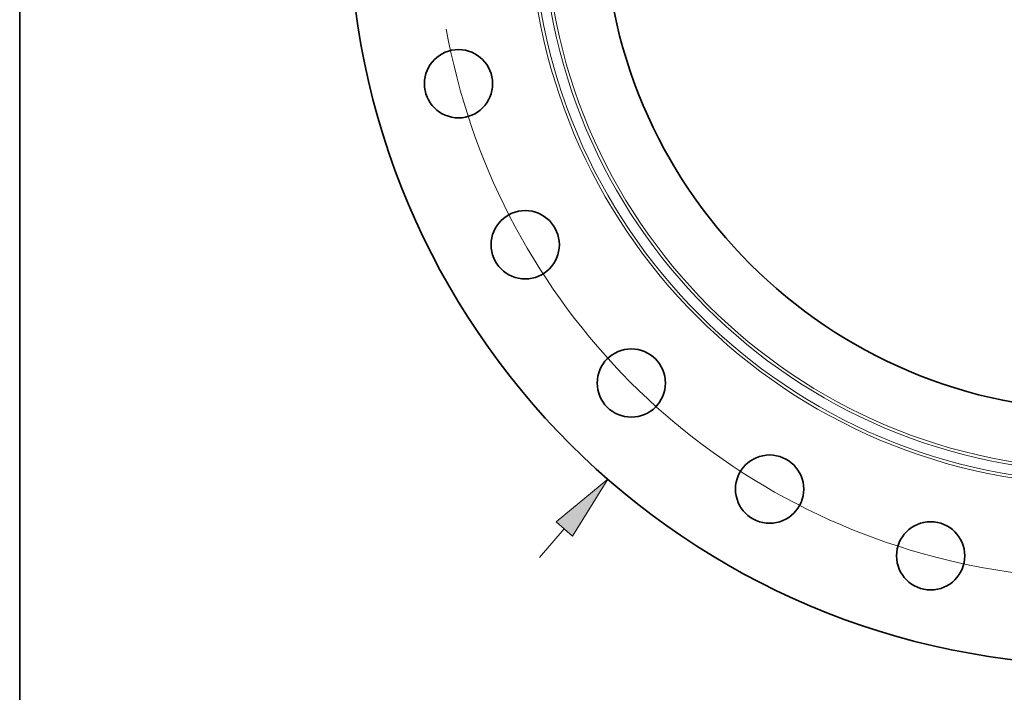
# Model space of a CAD drawing. Extents: x 0 to 10.8, y 0 to 8.3.
# Drawn here: x 0.2 to 3.2, y 3 to 5 of the extents above; entities that cross this region are included whole.
import ezdxf

# ---------------------------------------------------------------- set-up
doc = ezdxf.new("R2010")
doc.units = 0
doc.header["$MEASUREMENT"] = 0
doc.layers.get('0').update_dxf_attribs({"lineweight": 13})
doc.layers.add('1', color=7, linetype='Continuous', lineweight=13)

# ---------------------------------------------------------------- blocks, each defined once
blk = doc.blocks.new('BLOCK8')
at = {"color": 7, "lineweight": 13, "ltscale": 0.019161}
blk.add_line((-11.405, -13.075), (-10.901, -12.497), dxfattribs=at)
at = {"color": 7, "lineweight": 13, "ltscale": 0.03937}
blk.add_lwpolyline([(-10.733, -12.643), (-10.024, -11.492), (-11.068, -12.351)], close=True, dxfattribs=at)
blk.add_solid([(-10.733, -12.643), (-10.024, -11.492), (-10.733, -12.643), (-11.068, -12.351)], dxfattribs=at)
blk = doc.blocks.new('BLOCK10')
at = {"color": 7, "lineweight": 13, "ltscale": 0.03937}
blk.add_arc((0, 0), 13.5, 190.19, 324.7975, dxfattribs=at)

msp = doc.modelspace()

# ---------------------------------------------------------------- linework, layer by layer
at = {"color": 7, "lineweight": 35, "ltscale": 0.03937}
for centre, radius in [((3.5369, 5.3575), 2.2875), ((3.5369, 5.3575), 1.515), ((1.5809, 4.8334), 0.1035), ((1.7832, 4.345), 0.1035), ((2.105, 3.9256), 0.1035), ((2.5244, 3.6038), 0.1035), ((3.0128, 3.4015), 0.1035)]:
    msp.add_circle(centre, radius, dxfattribs=at)
at = {"color": 7, "lineweight": 13, "ltscale": 0.03937}
for radius in [1.7416, 1.7327, 1.7023, 1.6934]:
    msp.add_circle((3.5369, 5.3575), radius, dxfattribs=at)
at = {"layer": '1', "color": 7, "lineweight": 35, "ltscale": 0.03937}
msp.add_line((0.25, 0.25), (0.25, 8.25), dxfattribs=at)

# ---------------------------------------------------------------- block references
at = {"lineweight": 0, "xscale": 0.15, "yscale": 0.15, "zscale": 0.15}
for name in ['BLOCK8', 'BLOCK10']:
    msp.add_blockref(name, (3.5369, 5.3575), dxfattribs=at)

doc.saveas('drawing.dxf')
